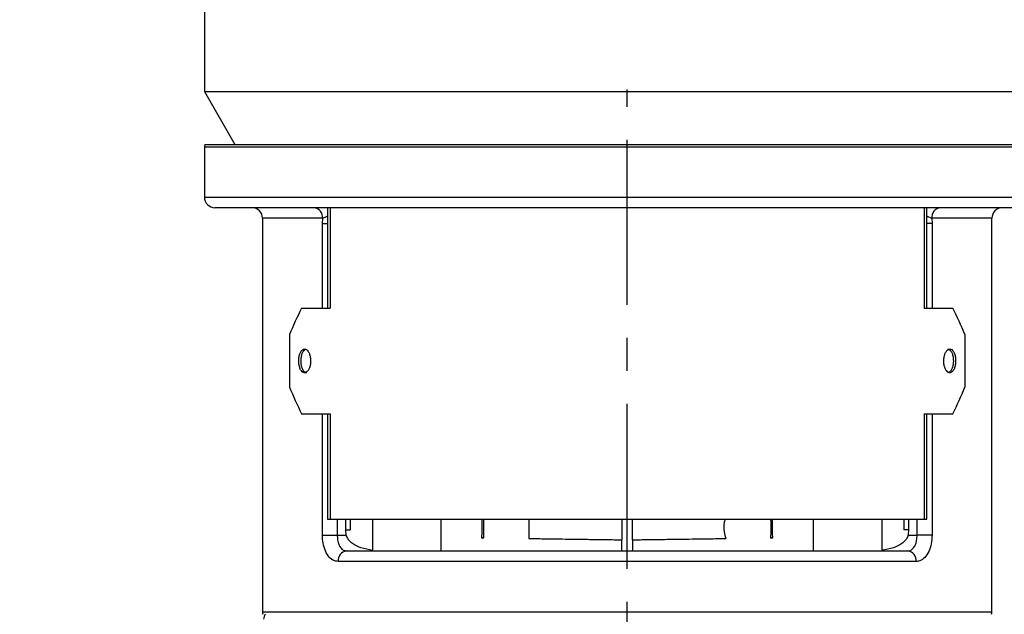
# Model space of a CAD drawing. Units: inches. Extents: x -1 to 2099, y -9 to 2961.
# Drawn here: x 1422 to 1608, y 2303 to 2415 of the extents above; entities that cross this region are included whole.
import ezdxf

# ---------------------------------------------------------------- set-up
doc = ezdxf.new("R2010")
doc.units = ezdxf.units.IN
doc.header["$MEASUREMENT"] = 0
doc.linetypes.add('CENTER', pattern=[2, 1.25, -0.25, 0.25, -0.25])
doc.layers.add('Centre', color=1, linetype='CENTER')
doc.layers.add('Dimension', color=44, linetype='Continuous')
doc.styles.get("Standard").update_dxf_attribs({"font": 'arial.ttf'})
doc.dimstyles.new('ISO-25', dxfattribs={"dimtxt": 2.5, "dimasz": 2.5, "dimexe": 1.25, "dimexo": 0.625, "dimtad": 1, "dimtxsty": 'Standard', "dimcen": 2.5, "dimadec": 0, "dimazin": 0, "dimtfac": 1, "dimtmove": 0, "dimatfit": 3, "dimfxl": 0, "dimarcsym": 0})

# ---------------------------------------------------------------- blocks, each defined once
blk = doc.blocks.new('*D84')
at = {"layer": 'Defpoints', "color": 0, "transparency": 16777216}
for p in [(1811.81, 2549.7), (1121.01, 2263.25), (1121.01, 1589.17)]:
    blk.add_point(p, dxfattribs=at)
at = {"layer": 'Dimension', "color": 0, "lineweight": -2, "transparency": 16777216}
for p, q in [((1811.81, 2539.7), (1811.81, 1579.17)), ((1121.01, 2253.25), (1121.01, 1579.17)), ((1778.81, 1589.17), (1154.01, 1589.17))]:
    blk.add_line(p, q, dxfattribs=at)
at = {"layer": 'Dimension', "color": 0, "transparency": 16777216}
for points in [[(1154.01, 1594.67), (1154.01, 1583.67), (1121.01, 1589.17)], [(1778.81, 1594.67), (1778.81, 1583.67), (1811.81, 1589.17)]]:
    blk.add_solid(points, dxfattribs=at)
at = {"layer": 'Dimension', "color": 0, "transparency": 16777216, "insert": (1466.41, 1616.94), "char_height": 25, "attachment_point": 5}
blk.add_mtext('691', dxfattribs=at)

msp = doc.modelspace()

# ---------------------------------------------------------------- linework, layer by layer
at = {"color": 7, "linetype": 'Continuous', "lineweight": 25}
for p, q in [((1456.8126, 2436.0573), (1456.8126, 2401.7485)), ((1456.8126, 2401.7485), (1462.5861, 2391.7485)), ((1456.8126, 2401.7485), (1616.8126, 2401.7485)), ((1456.8126, 2391.2485), (1456.8126, 2381.7485)), ((1456.8761, 2391.7485), (1616.749, 2391.7485)), ((1614.8126, 2379.7485), (1458.8126, 2379.7485)), ((1480.1276, 2379.7485), (1480.1276, 2360.7485)), ((1593.4975, 2360.7485), (1593.4975, 2379.7485)), ((1467.8126, 2377.7485), (1467.8126, 2303.2485)), ((1479.1349, 2376.7485), (1479.192, 2377.7485)), ((1594.4331, 2377.7485), (1594.4903, 2376.7485)), ((1605.8126, 2303.2485), (1605.8126, 2377.7485)), ((1479.1349, 2376.7485), (1480.1276, 2376.7485)), ((1594.4903, 2376.7485), (1593.4975, 2376.7485)), ((1475.1918, 2360.7485), (1480.6355, 2360.7485)), ((1592.9896, 2360.7485), (1598.4333, 2360.7485)), ((1472.9179, 2355.7485), (1472.9179, 2345.7485)), ((1600.7072, 2355.7485), (1600.7072, 2345.7485)), ((1475.1918, 2340.7485), (1480.6355, 2340.7485)), ((1480.1276, 2340.7485), (1480.1276, 2320.7485)), ((1480.6355, 2340.7485), (1480.6355, 2320.7485)), ((1592.9896, 2340.7485), (1598.4333, 2340.7485)), ((1592.9896, 2340.7485), (1592.9896, 2320.7485)), ((1593.4975, 2320.7485), (1593.4975, 2340.7485)), ((1480.1276, 2320.7485), (1480.6355, 2320.7485)), ((1480.6355, 2320.7485), (1592.9896, 2320.7485)), ((1484.4457, 2318.7485), (1484.4457, 2320.7485)), ((1488.5933, 2320.7485), (1488.5933, 2314.7485)), ((1501.5933, 2314.7485), (1501.5933, 2320.7485)), ((1509.3185, 2320.7485), (1509.3185, 2318.5617)), ((1509.6868, 2317.2249), (1509.6868, 2320.7485)), ((1518.1899, 2320.7485), (1518.1899, 2317.1085)), ((1535.8126, 2320.7485), (1535.8126, 2316.8671)), ((1537.8126, 2316.8671), (1537.8126, 2320.7485)), ((1564.3066, 2318.5617), (1564.3066, 2320.7485)), ((1572.0319, 2320.7485), (1572.0319, 2314.7485)), ((1585.0319, 2314.7485), (1585.0319, 2320.7485)), ((1589.1794, 2320.7485), (1589.1794, 2318.7485)), ((1592.9896, 2320.7485), (1593.4975, 2320.7485)), ((1479.1349, 2317.7485), (1481.9538, 2317.7485)), ((1481.9538, 2317.7485), (1483.6617, 2317.7485)), ((1483.6617, 2317.7485), (1483.5929, 2318.7485)), ((1483.5929, 2318.7485), (1484.4457, 2318.7485)), ((1590.0322, 2318.7485), (1589.1794, 2318.7485)), ((1590.0322, 2318.7485), (1589.9635, 2317.7485)), ((1589.9635, 2317.7485), (1591.6713, 2317.7485)), ((1594.4903, 2317.7485), (1591.6713, 2317.7485)), ((1509.6962, 2317.2248), (1509.2246, 2317.2314)), ((1509.2246, 2317.2314), (1509.687, 2317.2249)), ((1535.8126, 2314.7485), (1535.8126, 2316.8374)), ((1537.8126, 2316.8671), (1537.8126, 2314.7485)), ((1537.8126, 2316.8671), (1537.8126, 2314.7485)), ((1563.9289, 2317.2248), (1564.4005, 2317.2314)), ((1564.4005, 2317.2314), (1563.9381, 2317.2249)), ((1483.7051, 2314.7485), (1589.92, 2314.7485)), ((1591.5053, 2312.7485), (1482.1198, 2312.7485))]:
    msp.add_line(p, q, dxfattribs=at)
at = {"color": 8, "linetype": 'Continuous', "lineweight": 25}
for p, q in [((1616.8126, 2391.2485), (1456.8126, 2391.2485)), ((1456.8126, 2381.7485), (1616.8126, 2381.7485)), ((1480.6355, 2379.7485), (1480.6355, 2360.7485)), ((1592.9896, 2379.7485), (1592.9896, 2360.7485)), ((1479.192, 2377.7485), (1467.8126, 2377.7485)), ((1605.8126, 2377.7485), (1594.4331, 2377.7485)), ((1479.1349, 2360.7485), (1479.1349, 2376.7485)), ((1594.4903, 2376.7485), (1594.4903, 2360.7485)), ((1479.1349, 2317.7485), (1479.1349, 2340.7485)), ((1594.4903, 2340.7485), (1594.4903, 2317.7485)), ((1481.9538, 2320.7485), (1481.9538, 2317.7485)), ((1483.5929, 2318.7485), (1483.5929, 2320.7485)), ((1590.0322, 2320.7485), (1590.0322, 2318.7485)), ((1591.6713, 2317.7485), (1591.6713, 2320.7485)), ((1467.8126, 2303.2485), (1605.8126, 2303.2485))]:
    msp.add_line(p, q, dxfattribs=at)
at = {"color": 7, "linetype": 'Continuous', "lineweight": 25}
for centre, radius, start, end in [((1458.8126, 2391.2485), 2, 165.522488, 180), ((1458.8126, 2381.7485), 2, 180, 270), ((1465.8126, 2377.7485), 2, 0, 90), ((1477.3406, 2377.8998), 1.8576, 355.328258, 84.399931), ((1596.2845, 2377.8998), 1.8576, 95.599875, 184.671935), ((1607.8126, 2377.7485), 2, 90, 180), ((1483.9396, 2312.9344), 1.8292, 97.364135, 185.831867), ((1589.6855, 2312.9344), 1.8292, 354.167881, 82.636117), ((1469.8126, 2303.2485), 2, 180, 194.477512), ((1470.0249, 2301.7485), 2, 150, 177), ((1603.8126, 2303.2485), 2, 345.522488, 0)]:
    msp.add_arc(centre, radius, start, end, dxfattribs=at)
for centre, major_axis, start_param, end_param in [((1536.8126, 2355.7485), (59.4591, 59.4591), 2.06704676, 2.13802833), ((1536.8126, 2355.7485), (-59.4591, 59.4591), 4.14515697, 4.21613855), ((1536.8126, 2345.7485), (59.4591, -59.4591), 4.14515697, 4.21613855), ((1536.8126, 2345.7485), (59.4591, 59.4591), 5.20863941, 5.27962099)]:
    msp.add_ellipse(centre, major_axis=major_axis, ratio=0.63707026, start_param=start_param, end_param=end_param, dxfattribs=at)
for points, knots in [([(1480.1276, 2378.1361), (1479.9857, 2378.0661), (1479.6282, 2377.8899), (1479.3561, 2377.8017), (1479.192, 2377.7485)], [0, 0, 0, 0, 0.39695453, 1, 1, 1, 1]), ([(1594.4331, 2377.7485), (1594.269, 2377.8017), (1593.9969, 2377.8899), (1593.6394, 2378.0661), (1593.4975, 2378.1361)], [0, 0, 0, 0, 0.60304621, 1, 1, 1, 1]), ([(1474.6639, 2350.7485), (1474.6756, 2350.4956), (1474.699, 2349.9897), (1474.883, 2349.3164), (1475.1576, 2348.8044), (1475.5063, 2348.5115), (1475.8894, 2348.4708), (1476.2648, 2348.6868), (1476.5881, 2349.135), (1476.8197, 2349.7652), (1476.9298, 2350.5063), (1476.9043, 2351.2746), (1476.7464, 2351.9835), (1476.4766, 2352.5533), (1476.1288, 2352.9198), (1475.7451, 2353.0415), (1475.3704, 2352.9047), (1475.0448, 2352.5251), (1474.804, 2351.9454), (1474.6808, 2351.318), (1474.6686, 2350.9072), (1474.6639, 2350.7485)], [0, 0, 0, 0, 0.053670392, 0.107339715, 0.161027101, 0.214724109, 0.268403369, 0.322063761, 0.375733984, 0.42942677, 0.483120605, 0.536791633, 0.590450971, 0.644129486, 0.697828226, 0.75151519, 0.805178487, 0.858841981, 0.912528197, 0.96622719, 1, 1, 1, 1]), ([(1475.0971, 2350.7485), (1475.1088, 2351.0017), (1475.1321, 2351.5081), (1475.3166, 2352.1775), (1475.5871, 2352.7008), (1475.8219, 2352.8592), (1475.9381, 2352.9376)], [0, 0, 0, 0, 0.25124379, 0.50248219, 0.75379926, 1, 1, 1, 1]), ([(1596.7112, 2350.7485), (1596.7244, 2350.4956), (1596.7507, 2349.9897), (1596.9543, 2349.3164), (1597.2507, 2348.8044), (1597.6151, 2348.5115), (1598.0005, 2348.4708), (1598.364, 2348.6868), (1598.6663, 2349.135), (1598.877, 2349.7652), (1598.9755, 2350.5063), (1598.9527, 2351.2746), (1598.8108, 2351.9835), (1598.5631, 2352.5533), (1598.2339, 2352.9198), (1597.8572, 2353.0415), (1597.4747, 2352.9047), (1597.1299, 2352.5251), (1596.8674, 2351.9454), (1596.7302, 2351.318), (1596.7165, 2350.9072), (1596.7112, 2350.7485)], [0, 0, 0, 0, 0.05367037, 0.10733977, 0.16102665, 0.21472477, 0.26840415, 0.32206341, 0.37573445, 0.42942641, 0.48312041, 0.53679141, 0.59045078, 0.64412919, 0.69782792, 0.75151424, 0.80517816, 0.85884177, 0.91252821, 0.96622726, 1, 1, 1, 1]), ([(1597.4343, 2352.9698), (1597.4777, 2352.9776), (1597.6475, 2353.0083), (1597.9308, 2352.7994), (1598.2332, 2352.365), (1598.4438, 2351.7311), (1598.5423, 2350.9909), (1598.5195, 2350.2226), (1598.3777, 2349.5127), (1598.1299, 2348.9471), (1597.8044, 2348.5686), (1597.5562, 2348.5241), (1597.4339, 2348.5021)], [0, 0, 0, 0, 0.03678742, 0.14412144, 0.25147773, 0.35887748, 0.46628063, 0.57363752, 0.68097108, 0.78834194, 0.89575399, 1, 1, 1, 1]), ([(1476.1906, 2348.5021), (1476.1869, 2348.5009), (1476.0579, 2348.4589), (1475.803, 2348.6109), (1475.478, 2348.967), (1475.2372, 2349.5529), (1475.1141, 2350.1788), (1475.1018, 2350.5898), (1475.0971, 2350.7485)], [0, 0, 0, 0, 0.006282411, 0.220884451, 0.435488864, 0.650186321, 0.864923769, 1, 1, 1, 1]), ([(1555.5195, 2317.1097), (1555.4035, 2317.5256), (1555.1362, 2318.4832), (1555.0996, 2319.7905), (1555.3191, 2320.5397), (1555.3803, 2320.7485)], [0, 0, 0, 0, 0.35636895, 0.82057689, 1, 1, 1, 1]), ([(1563.9524, 2320.7485), (1563.9804, 2320.0449), (1564.0276, 2318.8585), (1563.9575, 2317.6973), (1563.929, 2317.2248)], [0, 0, 0, 0, 0.59312141, 1, 1, 1, 1]), ([(1482.1198, 2312.7485), (1481.7714, 2312.8032), (1481.0764, 2312.9123), (1480.1863, 2313.7667), (1479.5285, 2315.0302), (1479.184, 2316.4408), (1479.1489, 2317.3761), (1479.1349, 2317.7485)], [0, 0, 0, 0, 0.2172137, 0.43314583, 0.64707847, 0.85944002, 1, 1, 1, 1]), ([(1481.9538, 2317.7485), (1481.9617, 2317.5251), (1481.9815, 2316.9656), (1482.1755, 2316.1216), (1482.5532, 2315.3626), (1483.0752, 2314.8473), (1483.4951, 2314.7815), (1483.7051, 2314.7485)], [0, 0, 0, 0, 0.14258734, 0.35714808, 0.57138605, 0.78560365, 1, 1, 1, 1]), ([(1488.6756, 2314.8669), (1487.904, 2314.9913), (1486.561, 2315.2079), (1485.0023, 2315.9742), (1484.2614, 2316.6426), (1483.8607, 2317.1884), (1483.7518, 2317.4948), (1483.6617, 2317.7485)], [0, 0, 0, 0, 0.3830138, 0.66672367, 0.84091181, 0.86826954, 1, 1, 1, 1]), ([(1509.3185, 2318.5617), (1509.3142, 2318.3386), (1509.3055, 2317.8917), (1509.2589, 2317.4586), (1509.2291, 2317.2613), (1509.2246, 2317.2314)], [0, 0, 0, 0, 0.45814516, 0.9178587, 1, 1, 1, 1]), ([(1564.4005, 2317.2314), (1564.3878, 2317.3203), (1564.3502, 2317.5846), (1564.3132, 2318.0471), (1564.3085, 2318.4179), (1564.3066, 2318.5617)], [0, 0, 0, 0, 0.23670128, 0.70383503, 1, 1, 1, 1]), ([(1589.9635, 2317.7485), (1589.8733, 2317.4948), (1589.7644, 2317.1884), (1589.3638, 2316.6426), (1588.6227, 2315.9744), (1587.0903, 2315.2187), (1585.7754, 2315.0056), (1585.0319, 2314.8851)], [0, 0, 0, 0, 0.133578654, 0.161319806, 0.337951949, 0.625641222, 1, 1, 1, 1]), ([(1589.92, 2314.7485), (1590.059, 2314.7631), (1590.4087, 2314.7997), (1590.909, 2315.1594), (1591.3388, 2315.838), (1591.6186, 2316.7368), (1591.6537, 2317.4113), (1591.6713, 2317.7485)], [0, 0, 0, 0, 0.14167007, 0.35618155, 0.57081789, 0.78541357, 1, 1, 1, 1]), ([(1594.4903, 2317.7485), (1594.4589, 2317.1859), (1594.3961, 2316.0571), (1593.902, 2314.5576), (1593.1589, 2313.4296), (1592.3139, 2312.8337), (1591.7356, 2312.7728), (1591.5053, 2312.7485)], [0, 0, 0, 0, 0.21164847, 0.42461327, 0.63967377, 0.85643771, 1, 1, 1, 1]), ([(1518.1899, 2317.1085), (1519.0975, 2317.0958), (1521.055, 2317.0684), (1524.0985, 2317.026), (1527.1691, 2316.9842), (1529.9675, 2316.9462), (1532.881, 2316.9069), (1534.8172, 2316.8806), (1535.8125, 2316.8671)], [0, 0, 0, 0, 0.18223942, 0.39305671, 0.54065521, 0.69960998, 0.845595, 1, 1, 1, 1]), ([(1537.8126, 2316.8671), (1538.8077, 2316.8806), (1540.7437, 2316.9069), (1543.6568, 2316.9462), (1546.455, 2316.9841), (1549.5459, 2317.0263), (1552.6213, 2317.0691), (1554.6023, 2317.0968), (1555.5195, 2317.1097)], [0, 0, 0, 0, 0.15348523, 0.29860526, 0.45662812, 0.60336801, 0.81638078, 1, 1, 1, 1])]:
    msp.add_open_spline(points, degree=3, knots=knots, dxfattribs=at)
at = {"layer": 'Centre', "ltscale": 25}
msp.add_line((1536.8126, 1911.3421), (1536.8126, 2402.1515), dxfattribs=at)

# ---------------------------------------------------------------- dimensions: what is measured, and where the dimension line sits
at = {"layer": 'Dimension'}
dim = msp.add_linear_dim(base=(1121.0056, 1589.171), p1=(1811.8126, 2549.6992), p2=(1121.0056, 2263.2485), dimstyle='ISO-25', override={"dimtxt": 25, "dimasz": 33, "dimexe": 10, "dimexo": 10, "dimgap": 15, "dimtih": 1, "dimtoh": 1, "dimdec": 0, "dimadec": 2, "dimtzin": 0}, dxfattribs=at)
dim.commit()
dim.dimension.update_dxf_attribs({"geometry": '*D84', "text_midpoint": (1466.4091, 1616.9353)})

doc.saveas('drawing.dxf')
